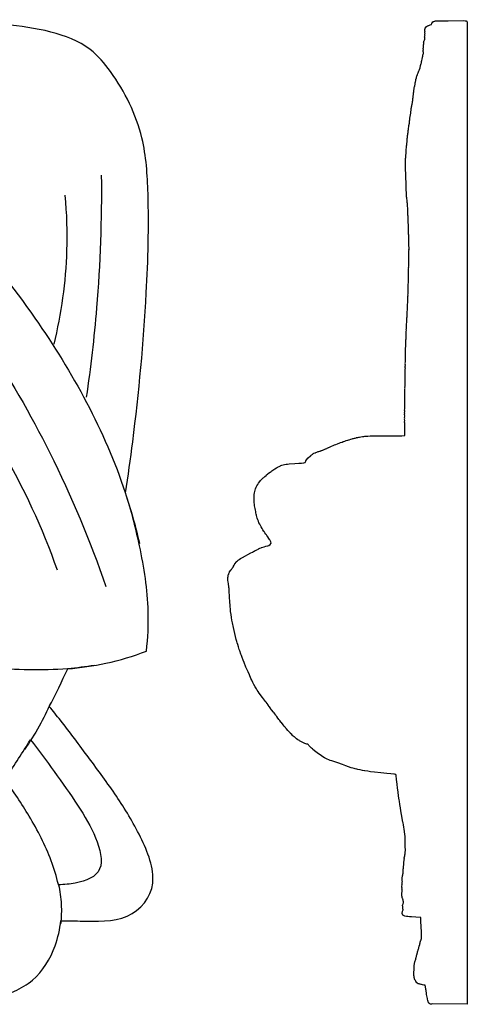
# Model space of a CAD drawing. Units: millimetres. Extents: x 11482 to 13332, y -9589 to -7993.
# Drawn here: x 12352 to 12403, y -8926 to -8816 of the extents above; entities that cross this region are included whole.
import ezdxf

# ---------------------------------------------------------------- set-up
doc = ezdxf.new("R2010")
doc.units = ezdxf.units.MM
doc.header["$MEASUREMENT"] = 0
doc.layers.add('DEFAULT', color=7, linetype='Continuous')

msp = doc.modelspace()

# ---------------------------------------------------------------- linework, layer by layer
at = {"layer": 'DEFAULT', "color": 255}
for points in [[(12402.51, -8818.01), (12402.51, -8818.01), (12402.51, -8818.03), (12402.51, -8818.06), (12402.51, -8818.29), (12402.51, -8820.31), (12402.51, -8833.59), (12402.51, -8854.22), (12402.51, -8854.97), (12402.51, -8855.4), (12402.51, -8859.15), (12402.51, -8864.36), (12402.51, -8887.68), (12402.51, -8887.85), (12402.51, -8892.17), (12402.51, -8895.59), (12402.51, -8897.34), (12402.51, -8897.39), (12402.51, -8900.47), (12402.51, -8902.63), (12402.51, -8904.46), (12402.51, -8908.53), (12402.51, -8908.75), (12402.51, -8911.87), (12402.51, -8915.16), (12402.51, -8922.69), (12402.51, -8923.21), (12402.51, -8923.27), (12402.51, -8923.33), (12402.51, -8923.44), (12402.51, -8923.56), (12402.51, -8923.6), (12402.51, -8924.32), (12402.51, -8924.9), (12402.51, -8925.33), (12402.51, -8925.63), (12402.51, -8925.94), (12402.51, -8925.98), (12398.59, -8925.94), (12398.49, -8925.97), (12398.37, -8925.98), (12398.32, -8925.94), (12398.3, -8925.94), (12398.29, -8925.92), (12398.23, -8925.9), (12398.22, -8925.88), (12398.21, -8925.88), (12398.18, -8925.83), (12398.12, -8925.74), (12398.11, -8925.65), (12398.09, -8925.6), (12398.06, -8925.37), (12398.04, -8925.33), (12397.95, -8924.9), (12397.94, -8924.81), (12397.93, -8924.77), (12397.88, -8924.44), (12397.86, -8924.32), (12397.85, -8924.29), (12397.85, -8924.26), (12397.79, -8923.83), (12397.74, -8923.83), (12397.65, -8923.83), (12397.48, -8923.81), (12397.47, -8923.8), (12397.36, -8923.79), (12397.35, -8923.79), (12397.24, -8923.75), (12397.22, -8923.74), (12397.19, -8923.73), (12397.11, -8923.7), (12397.04, -8923.69), (12397.01, -8923.68), (12396.98, -8923.67), (12396.91, -8923.63), (12396.89, -8923.62), (12396.88, -8923.6), (12396.86, -8923.59), (12396.78, -8923.49), (12396.76, -8923.46), (12396.75, -8923.45), (12396.74, -8923.44), (12396.74, -8923.43), (12396.74, -8923.42), (12396.74, -8923.42), (12396.72, -8923.4), (12396.69, -8923.33), (12396.64, -8923.24), (12396.61, -8923.19), (12396.61, -8923.18), (12396.6, -8923.17), (12396.6, -8923.15), (12396.58, -8923.09), (12396.56, -8923), (12396.55, -8922.95), (12396.54, -8922.95), (12396.54, -8922.87), (12396.53, -8922.75), (12396.53, -8922.59), (12396.53, -8922.58), (12396.53, -8922.4), (12396.54, -8922.12), (12396.54, -8921.94), (12396.55, -8921.76), (12396.56, -8921.6), (12396.56, -8921.58), (12396.57, -8921.55), (12396.58, -8921.5), (12396.59, -8921.41), (12396.6, -8921.4), (12396.64, -8921.24), (12396.64, -8921.21), (12396.65, -8921.2), (12396.65, -8921.18), (12396.65, -8921.18), (12396.66, -8921.16), (12396.67, -8921.13), (12396.69, -8921.03), (12396.7, -8921.02), (12396.7, -8921.01), (12396.72, -8920.96), (12396.72, -8920.93), (12396.74, -8920.86), (12396.75, -8920.82), (12396.75, -8920.81), (12396.76, -8920.79), (12396.78, -8920.74), (12396.79, -8920.7), (12396.8, -8920.65), (12396.8, -8920.64), (12396.81, -8920.62), (12396.82, -8920.57), (12396.83, -8920.51), (12396.85, -8920.46), (12396.85, -8920.45), (12396.86, -8920.41), (12396.87, -8920.36), (12396.89, -8920.27), (12396.89, -8920.26), (12396.91, -8920.22), (12396.92, -8920.17), (12396.94, -8920.08), (12396.94, -8920.07), (12396.95, -8920.05), (12396.97, -8919.99), (12396.99, -8919.91), (12397, -8919.87), (12397, -8919.86), (12397.02, -8919.83), (12397.03, -8919.77), (12397.06, -8919.69), (12397.06, -8919.67), (12397.07, -8919.64), (12397.09, -8919.58), (12397.11, -8919.51), (12397.11, -8919.48), (12397.12, -8919.45), (12397.14, -8919.39), (12397.17, -8919.3), (12397.17, -8919.28), (12397.19, -8919.22), (12397.22, -8919.11), (12397.22, -8919.1), (12397.24, -8919.03), (12397.27, -8918.93), (12397.28, -8918.9), (12397.31, -8918.8), (12397.32, -8918.75), (12397.33, -8918.72), (12397.36, -8918.62), (12397.37, -8918.57), (12397.38, -8918.53), (12397.39, -8918.52), (12397.36, -8918.09), (12397.36, -8917.94), (12397.36, -8917.92), (12397.36, -8917.9), (12397.31, -8916.65), (12397.3, -8916.55), (12397.3, -8916.47), (12397.29, -8916.25), (12397.25, -8916.24), (12396.73, -8916.21), (12396.25, -8916.18), (12396.03, -8916.17), (12395.85, -8916.16), (12395.7, -8916.14), (12395.68, -8916.14), (12395.52, -8916.1), (12395.52, -8916.1), (12395.5, -8916.1), (12395.36, -8916.04), (12395.29, -8915.99), (12395.29, -8915.99), (12395.23, -8915.88), (12395.23, -8915.88), (12395.23, -8915.85), (12395.22, -8915.84), (12395.22, -8915.82), (12395.22, -8915.78), (12395.21, -8915.74), (12395.21, -8915.72), (12395.21, -8915.7), (12395.22, -8915.68), (12395.23, -8915.64), (12395.23, -8915.6), (12395.24, -8915.57), (12395.25, -8915.55), (12395.25, -8915.53), (12395.31, -8915.39), (12395.32, -8915.36), (12395.32, -8915.36), (12395.31, -8915.35), (12395.3, -8915.32), (12395.29, -8915.31), (12395.29, -8915.3), (12395.29, -8915.23), (12395.28, -8915.2), (12395.27, -8915.14), (12395.27, -8915.13), (12395.28, -8915.09), (12395.28, -8915.08), (12395.28, -8915.07), (12395.27, -8915.02), (12395.26, -8914.92), (12395.26, -8914.9), (12395.26, -8914.89), (12395.3, -8914.74), (12395.3, -8914.73), (12395.31, -8914.7), (12395.32, -8914.67), (12395.34, -8914.6), (12395.35, -8914.55), (12395.35, -8914.49), (12395.34, -8914.47), (12395.34, -8914.46), (12395.34, -8914.45), (12395.34, -8914.44), (12395.33, -8914.43), (12395.33, -8914.42), (12395.32, -8914.32), (12395.31, -8914.27), (12395.31, -8914.26), (12395.3, -8914.24), (12395.29, -8914.23), (12395.28, -8914.22), (12395.28, -8914.21), (12395.28, -8914.19), (12395.27, -8914.15), (12395.26, -8914.14), (12395.25, -8914.11), (12395.21, -8914.03), (12395.2, -8914.01), (12395.2, -8913.9), (12395.18, -8913.85), (12395.17, -8913.83), (12395.16, -8913.82), (12395.16, -8913.77), (12395.16, -8913.69), (12395.16, -8913.68), (12395.16, -8913.65), (12395.16, -8913.62), (12395.17, -8913.52), (12395.17, -8913.47), (12395.18, -8913.45), (12395.18, -8913.45), (12395.21, -8913.36), (12395.22, -8913.3), (12395.22, -8913.29), (12395.2, -8913.25), (12395.2, -8913.24), (12395.21, -8913.14), (12395.2, -8913.1), (12395.18, -8913.07), (12395.18, -8913.05), (12395.19, -8912.95), (12395.19, -8912.93), (12395.17, -8912.88), (12395.17, -8912.87), (12395.18, -8912.78), (12395.18, -8912.72), (12395.18, -8912.71), (12395.18, -8912.69), (12395.19, -8912.62), (12395.18, -8912.55), (12395.19, -8912.54), (12395.19, -8912.52), (12395.21, -8912.46), (12395.22, -8912.39), (12395.21, -8912.34), (12395.21, -8912.32), (12395.22, -8912.29), (12395.23, -8912.22), (12395.22, -8912.17), (12395.2, -8912.13), (12395.2, -8912.12), (12395.21, -8912.01), (12395.2, -8911.98), (12395.21, -8911.96), (12395.22, -8911.86), (12395.21, -8911.81), (12395.21, -8911.77), (12395.22, -8911.75), (12395.25, -8911.64), (12395.24, -8911.61), (12395.25, -8911.58), (12395.28, -8911.48), (12395.28, -8911.42), (12395.28, -8911.4), (12395.31, -8911.27), (12395.3, -8911.24), (12395.32, -8911.17), (12395.32, -8911.07), (12395.32, -8911.05), (12395.33, -8911.02), (12395.33, -8910.89), (12395.33, -8910.87), (12395.33, -8910.85), (12395.34, -8910.72), (12395.34, -8910.71), (12395.34, -8910.68), (12395.36, -8910.61), (12395.37, -8910.51), (12395.36, -8910.51), (12395.37, -8910.48), (12395.39, -8910.37), (12395.38, -8910.33), (12395.39, -8910.31), (12395.41, -8910.21), (12395.4, -8910.16), (12395.39, -8910.13), (12395.4, -8910.11), (12395.41, -8909.98), (12395.41, -8909.97), (12395.43, -8909.89), (12395.44, -8909.82), (12395.43, -8909.79), (12395.44, -8909.75), (12395.45, -8909.72), (12395.44, -8909.61), (12395.44, -8909.58), (12395.47, -8909.47), (12395.47, -8909.43), (12395.49, -8909.39), (12395.51, -8909.3), (12395.51, -8909.27), (12395.52, -8909.24), (12395.53, -8909.11), (12395.53, -8909.08), (12395.54, -8909.04), (12395.55, -8908.92), (12395.55, -8908.9), (12395.56, -8908.87), (12395.58, -8908.78), (12395.57, -8908.72), (12395.57, -8908.69), (12395.58, -8908.67), (12395.56, -8908.32), (12395.54, -8907.52), (12395.53, -8907.14), (12395.5, -8906.93), (12395.46, -8906.62), (12395.42, -8906.35), (12395.38, -8906.11), (12395.34, -8905.87), (12395.3, -8905.62), (12395.29, -8905.58), (12395.13, -8904.7), (12395.06, -8904.3), (12395.01, -8903.96), (12394.95, -8903.57), (12394.89, -8903.22), (12394.87, -8903.04), (12394.81, -8902.64), (12394.75, -8902.16), (12394.69, -8901.74), (12394.64, -8901.3), (12394.58, -8900.78), (12394.53, -8900.32), (12394.51, -8900.2), (12394.36, -8900.19), (12394.28, -8900.18), (12393.92, -8900.15), (12393.5, -8900.11), (12392.8, -8900.04), (12392.12, -8899.96), (12391.66, -8899.91), (12391.34, -8899.86), (12391, -8899.81), (12390.97, -8899.8), (12390.76, -8899.77), (12390.48, -8899.71), (12390.25, -8899.66), (12390.12, -8899.63), (12389.93, -8899.58), (12389.83, -8899.56), (12389.68, -8899.51), (12389.49, -8899.46), (12389.2, -8899.36), (12389.18, -8899.36), (12388.87, -8899.24), (12388.53, -8899.11), (12388.28, -8899.02), (12388.22, -8899), (12388.11, -8898.96), (12387.87, -8898.87), (12387.43, -8898.73), (12387.3, -8898.69), (12387.14, -8898.63), (12386.97, -8898.57), (12386.81, -8898.5), (12386.64, -8898.42), (12386.48, -8898.33), (12386.32, -8898.23), (12386.15, -8898.12), (12385.99, -8898.01), (12385.83, -8897.9), (12385.68, -8897.79), (12385.52, -8897.67), (12385.38, -8897.55), (12385.35, -8897.53), (12385.2, -8897.41), (12385.14, -8897.35), (12385.05, -8897.27), (12384.9, -8897.13), (12384.88, -8897.11), (12384.75, -8896.97), (12384.69, -8896.9), (12384.62, -8896.83), (12384.61, -8896.82), (12384.52, -8896.8), (12384.29, -8896.72), (12384.15, -8896.66), (12383.99, -8896.59), (12383.84, -8896.52), (12383.69, -8896.44), (12383.67, -8896.42), (12383.5, -8896.31), (12383.34, -8896.2), (12383.15, -8896.04), (12383.09, -8896), (12382.98, -8895.9), (12382.92, -8895.84), (12382.81, -8895.73), (12382.69, -8895.61), (12382.67, -8895.59), (12382.52, -8895.43), (12382.47, -8895.37), (12382.37, -8895.27), (12382.24, -8895.11), (12382.22, -8895.08), (12382.12, -8894.97), (12382.12, -8894.96), (12382.04, -8894.87), (12381.96, -8894.78), (12381.86, -8894.65), (12381.77, -8894.55), (12381.73, -8894.49), (12381.65, -8894.38), (12381.6, -8894.33), (12381.48, -8894.17), (12381.42, -8894.08), (12381.38, -8894.03), (12381.31, -8893.94), (12381.26, -8893.88), (12381.14, -8893.72), (12381.07, -8893.62), (12381.02, -8893.56), (12380.91, -8893.41), (12380.84, -8893.31), (12380.78, -8893.24), (12380.56, -8892.95), (12380.45, -8892.8), (12380.44, -8892.78), (12380.3, -8892.6), (12380.19, -8892.43), (12380.16, -8892.39), (12380.05, -8892.26), (12379.93, -8892.11), (12379.86, -8892.01), (12379.52, -8891.56), (12379.18, -8891.08), (12379.05, -8890.9), (12378.94, -8890.74), (12378.85, -8890.59), (12378.72, -8890.39), (12378.58, -8890.13), (12378.46, -8889.9), (12378.34, -8889.65), (12378.24, -8889.43), (12378.06, -8889.04), (12377.92, -8888.71), (12377.68, -8888.16), (12377.47, -8887.65), (12377.37, -8887.38), (12377.25, -8887.09), (12377.17, -8886.86), (12377.11, -8886.71), (12376.99, -8886.35), (12376.93, -8886.18), (12376.83, -8885.88), (12376.76, -8885.64), (12376.7, -8885.45), (12376.66, -8885.3), (12376.59, -8885.07), (12376.5, -8884.74), (12376.42, -8884.4), (12376.35, -8884.07), (12376.28, -8883.71), (12376.18, -8883.21), (12376.11, -8882.9), (12376.06, -8882.6), (12376.01, -8882.27), (12375.96, -8881.93), (12375.93, -8881.61), (12375.92, -8881.46), (12375.9, -8881.18), (12375.89, -8880.91), (12375.88, -8880.73), (12375.85, -8880.43), (12375.84, -8880.19), (12375.83, -8880.03), (12375.83, -8880.02), (12375.81, -8879.86), (12375.81, -8879.78), (12375.8, -8879.69), (12375.79, -8879.57), (12375.79, -8879.52), (12375.78, -8879.4), (12375.78, -8879.35), (12375.77, -8879.25), (12375.76, -8879.18), (12375.76, -8879.15), (12375.75, -8879.05), (12375.74, -8878.98), (12375.74, -8878.94), (12375.71, -8878.8), (12375.71, -8878.79), (12375.69, -8878.65), (12375.68, -8878.62), (12375.66, -8878.45), (12375.66, -8878.4), (12375.66, -8878.29), (12375.65, -8878.28), (12375.66, -8878.2), (12375.66, -8878.12), (12375.66, -8878.1), (12375.67, -8878.01), (12375.67, -8877.95), (12375.69, -8877.87), (12375.7, -8877.8), (12375.72, -8877.78), (12375.75, -8877.73), (12375.77, -8877.68), (12375.79, -8877.61), (12375.79, -8877.59), (12375.83, -8877.52), (12375.85, -8877.45), (12375.86, -8877.44), (12375.94, -8877.33), (12375.98, -8877.28), (12375.99, -8877.26), (12376.05, -8877.21), (12376.1, -8877.14), (12376.13, -8877.09), (12376.14, -8877.07), (12376.15, -8877.06), (12376.23, -8876.97), (12376.26, -8876.92), (12376.26, -8876.91), (12376.27, -8876.87), (12376.29, -8876.84), (12376.35, -8876.73), (12376.36, -8876.72), (12376.37, -8876.7), (12376.39, -8876.67), (12376.44, -8876.59), (12376.45, -8876.55), (12376.47, -8876.53), (12376.57, -8876.41), (12376.59, -8876.38), (12376.61, -8876.36), (12376.63, -8876.34), (12376.75, -8876.23), (12376.78, -8876.2), (12376.8, -8876.19), (12376.88, -8876.13), (12376.93, -8876.08), (12377.08, -8875.99), (12377.28, -8875.87), (12378.22, -8875.36), (12378.4, -8875.26), (12378.53, -8875.19), (12378.59, -8875.16), (12378.73, -8875.09), (12378.75, -8875.08), (12378.9, -8875.01), (12378.91, -8875), (12379.07, -8874.93), (12379.09, -8874.92), (12379.25, -8874.84), (12379.39, -8874.79), (12379.42, -8874.77), (12379.57, -8874.72), (12379.72, -8874.67), (12379.74, -8874.67), (12379.91, -8874.61), (12380.08, -8874.57), (12380.12, -8874.55), (12380.25, -8874.51), (12380.41, -8874.42), (12380.51, -8874.26), (12380.48, -8874.1), (12380.4, -8873.97), (12380.37, -8873.91), (12380.32, -8873.85), (12380.24, -8873.73), (12380.12, -8873.57), (12380.02, -8873.41), (12379.97, -8873.33), (12379.91, -8873.25), (12379.79, -8873.09), (12379.71, -8872.96), (12379.7, -8872.94), (12379.58, -8872.78), (12379.49, -8872.61), (12379.4, -8872.44), (12379.32, -8872.28), (12379.23, -8872.12), (12379.13, -8871.97), (12379.09, -8871.81), (12379, -8871.66), (12378.93, -8871.48), (12378.9, -8871.32), (12378.87, -8871.18), (12378.88, -8871.14), (12378.84, -8871.02), (12378.8, -8870.86), (12378.78, -8870.71), (12378.74, -8870.55), (12378.72, -8870.38), (12378.69, -8870.23), (12378.65, -8870.06), (12378.63, -8869.89), (12378.62, -8869.73), (12378.6, -8869.57), (12378.59, -8869.41), (12378.59, -8869.26), (12378.61, -8869.2), (12378.6, -8869.1), (12378.61, -8868.96), (12378.61, -8868.79), (12378.65, -8868.62), (12378.67, -8868.48), (12378.7, -8868.31), (12378.75, -8868.17), (12378.83, -8867.99), (12378.9, -8867.84), (12379, -8867.67), (12379.09, -8867.52), (12379.22, -8867.36), (12379.33, -8867.23), (12379.43, -8867.13), (12379.48, -8867.08), (12379.63, -8866.94), (12379.67, -8866.9), (12379.79, -8866.78), (12379.93, -8866.66), (12380, -8866.61), (12380.12, -8866.5), (12380.22, -8866.43), (12380.39, -8866.31), (12380.5, -8866.24), (12380.59, -8866.16), (12380.8, -8866.01), (12380.91, -8865.93), (12381.09, -8865.82), (12381.21, -8865.75), (12381.39, -8865.66), (12381.55, -8865.58), (12381.58, -8865.57), (12381.71, -8865.51), (12381.86, -8865.47), (12382.02, -8865.44), (12382.19, -8865.41), (12382.36, -8865.4), (12382.53, -8865.38), (12383.15, -8865.34), (12383.61, -8865.31), (12383.71, -8865.3), (12383.93, -8865.28), (12384.18, -8865.24), (12384.28, -8865.23), (12384.32, -8865.22), (12384.35, -8865.16), (12384.38, -8865.08), (12384.41, -8865.03), (12384.47, -8864.92), (12384.48, -8864.91), (12384.56, -8864.8), (12384.56, -8864.79), (12384.61, -8864.75), (12384.68, -8864.67), (12384.7, -8864.64), (12384.73, -8864.61), (12384.83, -8864.54), (12384.87, -8864.52), (12384.88, -8864.51), (12384.91, -8864.49), (12384.96, -8864.43), (12384.98, -8864.42), (12385, -8864.4), (12385.08, -8864.35), (12385.15, -8864.29), (12385.17, -8864.27), (12385.19, -8864.26), (12385.26, -8864.22), (12385.31, -8864.18), (12385.44, -8864.13), (12385.47, -8864.12), (12385.48, -8864.11), (12385.52, -8864.1), (12385.62, -8864.06), (12385.63, -8864.06), (12385.64, -8864.05), (12385.65, -8864.05), (12385.71, -8864.03), (12385.78, -8864), (12385.79, -8863.99), (12385.87, -8863.97), (12385.95, -8863.94), (12385.99, -8863.93), (12386.09, -8863.9), (12386.12, -8863.88), (12386.21, -8863.86), (12386.28, -8863.83), (12386.29, -8863.83), (12386.39, -8863.79), (12386.44, -8863.77), (12386.46, -8863.76), (12386.53, -8863.73), (12386.61, -8863.7), (12386.65, -8863.69), (12386.75, -8863.64), (12386.78, -8863.62), (12386.87, -8863.59), (12386.94, -8863.55), (12386.98, -8863.53), (12387.11, -8863.47), (12387.12, -8863.47), (12387.28, -8863.4), (12387.29, -8863.39), (12387.45, -8863.32), (12387.46, -8863.32), (12387.61, -8863.25), (12387.63, -8863.24), (12387.78, -8863.18), (12387.95, -8863.11), (12388.02, -8863.09), (12388.12, -8863.05), (12388.23, -8863.01), (12388.28, -8862.99), (12388.44, -8862.93), (12388.48, -8862.92), (12388.59, -8862.88), (12388.66, -8862.86), (12388.76, -8862.82), (12388.86, -8862.79), (12388.93, -8862.76), (12389.07, -8862.72), (12389.1, -8862.71), (12389.24, -8862.67), (12389.27, -8862.66), (12389.43, -8862.61), (12389.44, -8862.6), (12389.61, -8862.56), (12389.68, -8862.54), (12389.76, -8862.51), (12389.87, -8862.49), (12389.92, -8862.47), (12390.06, -8862.44), (12390.08, -8862.43), (12390.25, -8862.4), (12390.36, -8862.37), (12390.41, -8862.36), (12390.56, -8862.34), (12390.74, -8862.31), (12390.9, -8862.29), (12391.02, -8862.28), (12391.21, -8862.26), (12391.34, -8862.25), (12391.63, -8862.23), (12391.89, -8862.22), (12392.15, -8862.22), (12392.48, -8862.22), (12392.8, -8862.22), (12393.58, -8862.24), (12394.01, -8862.24), (12394.26, -8862.24), (12394.31, -8862.24), (12394.58, -8862.23), (12394.87, -8862.22), (12395.15, -8862.21), (12395.42, -8862.19), (12395.51, -8862.18), (12395.5, -8862.03), (12395.51, -8861.93), (12395.5, -8861.87), (12395.5, -8861.7), (12395.5, -8861.65), (12395.49, -8861.54), (12395.49, -8861.37), (12395.49, -8861.36), (12395.49, -8861.19), (12395.49, -8861.09), (12395.49, -8861.02), (12395.49, -8860.86), (12395.49, -8860.81), (12395.48, -8860.68), (12395.49, -8860.52), (12395.49, -8860.51), (12395.48, -8860.34), (12395.49, -8860.25), (12395.48, -8860.18), (12395.49, -8860.01), (12395.49, -8859.99), (12395.48, -8859.83), (12395.49, -8859.71), (12395.48, -8859.67), (12395.49, -8859.5), (12395.49, -8859.45), (12395.48, -8859.33), (12395.49, -8859.19), (12395.49, -8859.16), (12395.49, -8858.99), (12395.49, -8858.91), (12395.49, -8858.81), (12395.49, -8858.65), (12395.49, -8858.65), (12395.49, -8858.48), (12395.5, -8858.39), (12395.5, -8858.32), (12395.5, -8858.15), (12395.5, -8858.12), (12395.5, -8857.98), (12395.51, -8857.86), (12395.51, -8857.81), (12395.51, -8857.64), (12395.51, -8857.6), (12395.51, -8857.47), (12395.51, -8857.35), (12395.51, -8857.3), (12395.52, -8857.13), (12395.52, -8857.11), (12395.52, -8856.96), (12395.53, -8856.86), (12395.52, -8856.79), (12395.53, -8856.62), (12395.53, -8856.61), (12395.53, -8856.45), (12395.54, -8856.36), (12395.53, -8856.28), (12395.54, -8856.11), (12395.54, -8856.11), (12395.54, -8855.95), (12395.55, -8855.86), (12395.54, -8855.78), (12395.55, -8855.62), (12395.55, -8855.6), (12395.55, -8855.44), (12395.56, -8855.36), (12395.55, -8855.27), (12395.56, -8855.12), (12395.56, -8855.09), (12395.56, -8854.93), (12395.56, -8854.87), (12395.56, -8854.76), (12395.57, -8854.63), (12395.56, -8854.59), (12395.56, -8854.42), (12395.57, -8854.39), (12395.56, -8854.25), (12395.57, -8854.15), (12395.56, -8854.08), (12395.57, -8853.92), (12395.57, -8853.91), (12395.57, -8853.74), (12395.57, -8853.68), (12395.57, -8853.57), (12395.57, -8853.46), (12395.57, -8853.39), (12395.57, -8853.23), (12395.57, -8853.21), (12395.58, -8853.05), (12395.58, -8853.02), (12395.58, -8852.89), (12395.58, -8852.82), (12395.58, -8852.72), (12395.59, -8852.61), (12395.59, -8852.55), (12395.59, -8852.39), (12395.59, -8852.38), (12395.6, -8852.22), (12395.6, -8852.14), (12395.6, -8852.05), (12395.61, -8851.93), (12395.61, -8851.88), (12395.62, -8851.71), (12395.62, -8851.7), (12395.63, -8851.53), (12395.63, -8851.47), (12395.64, -8851.36), (12395.64, -8851.24), (12395.64, -8851.19), (12395.65, -8851.02), (12395.65, -8851.02), (12395.65, -8850.85), (12395.66, -8850.79), (12395.66, -8850.68), (12395.67, -8850.58), (12395.67, -8850.51), (12395.68, -8850.36), (12395.67, -8850.34), (12395.68, -8850.17), (12395.68, -8850.14), (12395.69, -8850), (12395.69, -8849.92), (12395.69, -8849.84), (12395.7, -8849.71), (12395.7, -8849.67), (12395.72, -8849.51), (12395.72, -8849.5), (12395.73, -8849.34), (12395.73, -8849.3), (12395.73, -8849.17), (12395.74, -8849.11), (12395.74, -8848.98), (12395.75, -8848.89), (12395.75, -8848.81), (12395.76, -8848.68), (12395.76, -8848.64), (12395.77, -8848.48), (12395.77, -8848.47), (12395.78, -8848.31), (12395.78, -8848.28), (12395.79, -8848.14), (12395.79, -8848.08), (12395.8, -8847.96), (12395.8, -8847.88), (12395.8, -8847.79), (12395.81, -8847.68), (12395.81, -8847.62), (12395.82, -8847.47), (12395.82, -8847.46), (12395.83, -8847.29), (12395.83, -8847.28), (12395.83, -8847.12), (12395.84, -8847.08), (12395.84, -8846.95), (12395.84, -8846.89), (12395.84, -8846.77), (12395.85, -8846.69), (12395.85, -8846.59), (12395.86, -8846.49), (12395.85, -8846.43), (12395.86, -8846.29), (12395.86, -8846.26), (12395.87, -8846.11), (12395.87, -8846.09), (12395.87, -8845.93), (12395.87, -8845.92), (12395.88, -8845.75), (12395.88, -8845.74), (12395.88, -8845.58), (12395.88, -8845.57), (12395.88, -8845.41), (12395.88, -8845.39), (12395.89, -8845.23), (12395.89, -8845.2), (12395.9, -8845.05), (12395.9, -8845.02), (12395.9, -8844.89), (12395.9, -8844.86), (12395.91, -8844.72), (12395.91, -8844.7), (12395.91, -8844.55), (12395.91, -8844.54), (12395.91, -8844.39), (12395.91, -8844.36), (12395.92, -8844.22), (12395.92, -8844.2), (12395.92, -8844.06), (12395.92, -8844.03), (12395.92, -8843.89), (12395.92, -8843.86), (12395.93, -8843.71), (12395.93, -8843.69), (12395.93, -8843.54), (12395.93, -8843.51), (12395.94, -8843.36), (12395.93, -8843.33), (12395.94, -8843.21), (12395.94, -8843.15), (12395.94, -8843.04), (12395.94, -8842.99), (12395.95, -8842.86), (12395.94, -8842.81), (12395.95, -8842.48), (12395.96, -8842.4), (12395.95, -8842.31), (12395.96, -8842.25), (12395.96, -8842.14), (12395.96, -8842.1), (12395.96, -8841.97), (12395.96, -8841.96), (12395.97, -8841.81), (12395.97, -8841.79), (12395.97, -8841.67), (12395.97, -8841.61), (12395.97, -8841.52), (12395.97, -8841.44), (12395.98, -8841.38), (12395.97, -8841.27), (12395.98, -8841.24), (12395.98, -8841.11), (12395.98, -8841.09), (12395.97, -8840.93), (12395.97, -8840.93), (12395.96, -8840.78), (12395.97, -8840.74), (12395.96, -8840.62), (12395.96, -8840.55), (12395.95, -8840.47), (12395.96, -8840.39), (12395.95, -8840.3), (12395.95, -8840.23), (12395.95, -8840.12), (12395.94, -8839.94), (12395.94, -8839.78), (12395.94, -8839.72), (12395.93, -8839.61), (12395.93, -8839.43), (12395.92, -8839.25), (12395.92, -8839.08), (12395.92, -8839.06), (12395.91, -8838.9), (12395.91, -8838.83), (12395.9, -8838.74), (12395.9, -8838.66), (12395.9, -8838.57), (12395.9, -8838.5), (12395.89, -8838.41), (12395.89, -8838.34), (12395.88, -8838.24), (12395.88, -8838.19), (12395.88, -8838.06), (12395.88, -8838.04), (12395.87, -8837.88), (12395.87, -8837.86), (12395.86, -8837.7), (12395.86, -8837.69), (12395.86, -8837.55), (12395.85, -8837.52), (12395.85, -8837.4), (12395.85, -8837.35), (12395.85, -8837.25), (12395.84, -8837.19), (12395.85, -8837.11), (12395.84, -8837.02), (12395.84, -8836.97), (12395.83, -8836.84), (12395.84, -8836.82), (12395.83, -8836.68), (12395.83, -8836.65), (12395.82, -8836.51), (12395.82, -8836.48), (12395.82, -8836.4), (12395.81, -8836.32), (12395.8, -8836.26), (12395.79, -8836.14), (12395.78, -8836.08), (12395.77, -8835.97), (12395.75, -8835.81), (12395.75, -8835.8), (12395.73, -8835.64), (12395.73, -8835.63), (12395.72, -8835.49), (12395.71, -8835.46), (12395.71, -8835.34), (12395.7, -8835.3), (12395.7, -8835.23), (12395.69, -8835.13), (12395.69, -8835.11), (12395.69, -8834.98), (12395.68, -8834.94), (12395.68, -8834.85), (12395.67, -8834.77), (12395.67, -8834.71), (12395.66, -8834.59), (12395.66, -8834.56), (12395.66, -8834.41), (12395.66, -8834.41), (12395.65, -8834.28), (12395.65, -8834.24), (12395.65, -8834.14), (12395.65, -8834.07), (12395.65, -8834), (12395.64, -8833.91), (12395.64, -8833.87), (12395.64, -8833.74), (12395.64, -8833.73), (12395.64, -8833.63), (12395.63, -8833.54), (12395.63, -8833.5), (12395.62, -8833.36), (12395.62, -8833.34), (12395.62, -8833.23), (12395.62, -8833.17), (12395.62, -8833.12), (12395.61, -8833.01), (12395.61, -8832.99), (12395.6, -8832.85), (12395.61, -8832.83), (12395.6, -8832.7), (12395.6, -8832.67), (12395.59, -8832.51), (12395.59, -8832.49), (12395.59, -8832.34), (12395.58, -8832.33), (12395.58, -8832.21), (12395.58, -8832.16), (12395.58, -8832.08), (12395.57, -8831.98), (12395.58, -8831.93), (12395.57, -8831.82), (12395.57, -8831.78), (12395.57, -8831.65), (12395.57, -8831.6), (12395.57, -8831.48), (12395.57, -8831.47), (12395.58, -8831.41), (12395.58, -8831.3), (12395.59, -8831.2), (12395.59, -8831.14), (12395.59, -8831.1), (12395.6, -8831.01), (12395.6, -8830.94), (12395.61, -8830.91), (12395.62, -8830.78), (12395.62, -8830.75), (12395.63, -8830.68), (12395.64, -8830.59), (12395.64, -8830.56), (12395.65, -8830.46), (12395.65, -8830.39), (12395.66, -8830.34), (12395.66, -8830.23), (12395.66, -8830.21), (12395.67, -8830.11), (12395.67, -8830.05), (12395.68, -8829.92), (12395.68, -8829.88), (12395.7, -8829.77), (12395.71, -8829.72), (12395.71, -8829.7), (12395.71, -8829.69), (12395.72, -8829.58), (12395.72, -8829.52), (12395.73, -8829.46), (12395.74, -8829.36), (12395.74, -8829.35), (12395.75, -8829.28), (12395.76, -8829.19), (12395.76, -8829.17), (12395.77, -8829.01), (12395.78, -8828.84), (12395.79, -8828.83), (12395.8, -8828.69), (12395.8, -8828.66), (12395.82, -8828.59), (12395.82, -8828.49), (12395.83, -8828.45), (12395.84, -8828.32), (12395.84, -8828.3), (12395.86, -8828.19), (12395.86, -8828.14), (12395.87, -8828.12), (12395.89, -8828), (12395.89, -8827.95), (12395.9, -8827.93), (12395.92, -8827.8), (12395.92, -8827.77), (12395.93, -8827.72), (12395.95, -8827.58), (12395.96, -8827.54), (12395.97, -8827.42), (12395.97, -8827.4), (12395.99, -8827.3), (12395.99, -8827.25), (12396.01, -8827.17), (12396.01, -8827.08), (12396.01, -8827.07), (12396.03, -8826.95), (12396.03, -8826.9), (12396.04, -8826.89), (12396.05, -8826.79), (12396.06, -8826.72), (12396.06, -8826.71), (12396.07, -8826.64), (12396.08, -8826.54), (12396.08, -8826.52), (12396.1, -8826.44), (12396.1, -8826.35), (12396.11, -8826.34), (12396.13, -8826.24), (12396.13, -8826.18), (12396.14, -8826.14), (12396.16, -8826.06), (12396.16, -8826.02), (12396.17, -8825.96), (12396.18, -8825.86), (12396.18, -8825.84), (12396.19, -8825.82), (12396.2, -8825.73), (12396.2, -8825.66), (12396.21, -8825.64), (12396.22, -8825.53), (12396.23, -8825.47), (12396.24, -8825.44), (12396.26, -8825.34), (12396.27, -8825.28), (12396.29, -8825.23), (12396.3, -8825.13), (12396.3, -8825.1), (12396.32, -8825.05), (12396.33, -8824.95), (12396.33, -8824.93), (12396.35, -8824.86), (12396.36, -8824.77), (12396.36, -8824.76), (12396.38, -8824.71), (12396.39, -8824.62), (12396.4, -8824.58), (12396.4, -8824.56), (12396.42, -8824.44), (12396.42, -8824.4), (12396.42, -8824.38), (12396.43, -8824.28), (12396.43, -8824.23), (12396.44, -8824.2), (12396.45, -8824.05), (12396.46, -8823.98), (12396.47, -8823.89), (12396.47, -8823.88), (12396.49, -8823.8), (12396.49, -8823.72), (12396.5, -8823.68), (12396.5, -8823.64), (12396.52, -8823.53), (12396.52, -8823.48), (12396.53, -8823.4), (12396.54, -8823.33), (12396.55, -8823.31), (12396.56, -8823.28), (12396.57, -8823.17), (12396.57, -8823.14), (12396.59, -8823.08), (12396.62, -8822.96), (12396.62, -8822.94), (12396.64, -8822.89), (12396.65, -8822.81), (12396.65, -8822.77), (12396.66, -8822.73), (12396.68, -8822.63), (12396.68, -8822.59), (12396.69, -8822.56), (12396.69, -8822.54), (12396.71, -8822.48), (12396.72, -8822.39), (12396.72, -8822.37), (12396.74, -8822.33), (12396.75, -8822.27), (12396.75, -8822.2), (12396.76, -8822.18), (12396.8, -8822.06), (12396.8, -8822.03), (12396.81, -8822.02), (12396.83, -8821.95), (12396.85, -8821.87), (12396.85, -8821.85), (12396.87, -8821.81), (12396.91, -8821.71), (12396.92, -8821.69), (12396.94, -8821.66), (12396.94, -8821.65), (12396.98, -8821.57), (12396.99, -8821.51), (12397, -8821.5), (12397.01, -8821.48), (12397.02, -8821.47), (12397.05, -8821.34), (12397.06, -8821.31), (12397.1, -8821.23), (12397.12, -8821.19), (12397.14, -8821.12), (12397.15, -8821.11), (12397.17, -8821.07), (12397.17, -8821.07), (12397.21, -8820.95), (12397.22, -8820.91), (12397.22, -8820.89), (12397.24, -8820.82), (12397.26, -8820.74), (12397.27, -8820.73), (12397.27, -8820.71), (12397.28, -8820.67), (12397.31, -8820.57), (12397.31, -8820.55), (12397.32, -8820.54), (12397.34, -8820.47), (12397.36, -8820.39), (12397.36, -8820.38), (12397.36, -8820.37), (12397.37, -8820.36), (12397.39, -8820.24), (12397.41, -8820.13), (12397.41, -8820.12), (12397.44, -8819.98), (12397.44, -8819.96), (12397.48, -8819.79), (12397.49, -8819.75), (12397.51, -8819.62), (12397.52, -8819.61), (12397.54, -8819.53), (12397.55, -8819.43), (12397.56, -8819.4), (12397.58, -8819.34), (12397.58, -8819.33), (12397.58, -8819.29), (12397.58, -8819.27), (12397.58, -8819.23), (12397.57, -8819.13), (12397.57, -8819.12), (12397.57, -8819.09), (12397.57, -8819.01), (12397.56, -8818.97), (12397.58, -8818.94), (12397.58, -8818.94), (12397.57, -8818.82), (12397.56, -8818.79), (12397.57, -8818.77), (12397.58, -8818.68), (12397.59, -8818.64), (12397.59, -8818.6), (12397.59, -8818.59), (12397.6, -8818.58), (12397.6, -8818.56), (12397.61, -8818.54), (12397.61, -8818.53), (12397.6, -8818.51), (12397.61, -8818.47), (12397.61, -8818.42), (12397.61, -8818.36), (12397.61, -8818.34), (12397.61, -8818.31), (12397.62, -8818.29), (12397.62, -8818.28), (12397.62, -8818.21), (12397.61, -8818.15), (12397.61, -8818.13), (12397.62, -8818.11), (12397.62, -8818.02), (12397.62, -8818.01), (12397.65, -8817.96), (12397.66, -8817.94), (12397.67, -8817.91), (12397.71, -8817.84), (12397.72, -8817.8), (12397.73, -8817.79), (12397.74, -8817.78), (12397.74, -8817.78), (12397.73, -8817.73), (12397.73, -8817.69), (12397.73, -8817.68), (12397.73, -8817.65), (12397.74, -8817.65), (12397.74, -8817.61), (12397.74, -8817.57), (12397.72, -8817.46), (12397.72, -8817.45), (12397.74, -8817.41), (12397.76, -8817.34), (12397.76, -8817.31), (12397.76, -8817.31), (12397.77, -8817.31), (12397.77, -8817.3), (12397.76, -8817.25), (12397.75, -8817.21), (12397.75, -8817.18), (12397.77, -8817.1), (12397.76, -8817.07), (12397.76, -8817.06), (12397.76, -8816.92), (12397.76, -8816.89), (12397.77, -8816.88), (12397.77, -8816.87), (12397.77, -8816.86), (12397.76, -8816.85), (12397.76, -8816.83), (12397.76, -8816.83), (12397.76, -8816.82), (12397.75, -8816.74), (12397.73, -8816.66), (12397.73, -8816.65), (12397.73, -8816.63), (12397.77, -8816.53), (12397.78, -8816.51), (12397.8, -8816.5), (12397.8, -8816.47), (12397.8, -8816.45), (12397.81, -8816.44), (12397.88, -8816.35), (12397.89, -8816.34), (12397.97, -8816.3), (12397.99, -8816.28), (12398.02, -8816.26), (12398.03, -8816.25), (12398.08, -8816.23), (12398.17, -8816.19), (12398.19, -8816.18), (12398.33, -8816.12), (12398.36, -8816.11), (12398.48, -8816.07), (12398.49, -8816.06), (12398.54, -8815.96), (12398.55, -8815.94), (12398.56, -8815.94), (12398.57, -8815.9), (12398.65, -8815.79), (12398.66, -8815.78), (12398.68, -8815.77), (12398.7, -8815.76), (12398.71, -8815.75), (12398.74, -8815.74), (12398.82, -8815.7), (12398.84, -8815.7), (12398.88, -8815.7), (12398.93, -8815.69), (12398.94, -8815.69), (12398.96, -8815.68), (12399, -8815.68), (12399.01, -8815.68), (12399.11, -8815.68), (12399.27, -8815.68), (12399.29, -8815.68), (12399.63, -8815.68), (12400.36, -8815.67), (12402.11, -8815.65), (12402.26, -8815.66), (12402.28, -8815.66), (12402.42, -8815.69), (12402.43, -8815.7), (12402.49, -8815.78), (12402.51, -8815.92), (12402.51, -8815.94), (12402.51, -8816.09), (12402.51, -8816.17), (12402.51, -8816.17), (12402.51, -8816.26), (12402.51, -8816.34), (12402.51, -8816.42), (12402.51, -8818.01)], [(12356.65, -8912.6), (12356.64, -8912.55)]]:
    msp.add_lwpolyline(points, dxfattribs=at)
for points, knots in [([(12364.17, -8868.62), (12364.46, -8866.72), (12365.51, -8859.27), (12366.54, -8848.07), (12366.87, -8836.69), (12366.32, -8828.08), (12363.6, -8822.59), (12360.04, -8818.32), (12355.67, -8816.7), (12347.1, -8815.58), (12335.05, -8815.52), (12323.15, -8817.01), (12316.83, -8818.91), (12315.23, -8819.46)], [210.6947, 210.6947, 210.6947, 210.6947, 216.459486, 233.24781, 244.377535, 250.663855, 258.899755, 262.254369, 267.101903, 272.315879, 288.295458, 303.02267, 308.089407, 308.089407, 308.089407, 308.089407]), ([(12314.58, -8819.3), (12314.79, -8819.38), (12322.59, -8821.98), (12337.96, -8829.48), (12354.08, -8847.57), (12362.8, -8863.38), (12365.29, -8872.38), (12365.74, -8874.31)], [0, 0, 0, 0, 0.674814, 24.653569, 50.129081, 72.176311, 78.104744, 78.104744, 78.104744, 78.104744]), ([(12270.27, -8824.54), (12274.18, -8823.39), (12285.59, -8821.06), (12307.32, -8822.36), (12330.91, -8832.75), (12347.26, -8848.75), (12356.18, -8864.52), (12360.22, -8873.99), (12361.96, -8879.13)], [0, 0, 0, 0, 12.240843, 34.739256, 64.160478, 87.496123, 102.028215, 118.295102, 118.295102, 118.295102, 118.295102]), ([(12356.54, -8877.3), (12354.86, -8872.59), (12349.41, -8860.81), (12337.24, -8845.27), (12319.73, -8833.41), (12302.43, -8826.69), (12290.44, -8825.67), (12285.12, -8825.79)], [0, 0, 0, 0, 14.994499, 38.786859, 58.089599, 77.838755, 93.784514, 93.784514, 93.784514, 93.784514]), ([(12361.45, -8832.99), (12361.51, -8837.95), (12361.21, -8846.29), (12360.26, -8854.57), (12359.77, -8857.9)], [0, 0, 0, 0, 14.892021, 24.99175, 24.99175, 24.99175, 24.99175]), ([(12357.37, -8835.24), (12357.56, -8837.3), (12357.74, -8842.91), (12356.96, -8848.51), (12356.12, -8851.95)], [0, 0, 0, 0, 6.196081, 16.808146, 16.808146, 16.808146, 16.808146]), ([(12366.52, -8886.37), (12366.68, -8884.9), (12366.88, -8880.93), (12365.93, -8874.95), (12364.81, -8870.56), (12364.17, -8868.62)], [192.668106, 192.668106, 192.668106, 192.668106, 197.108491, 204.544438, 210.6947, 210.6947, 210.6947, 210.6947]), ([(12360.69, -8887.98), (12359.69, -8888.14), (12355.8, -8888.63), (12348.42, -8888.37), (12340.46, -8887.15), (12335.19, -8885.16), (12332.73, -8884), (12331.4, -8883.84), (12330.45, -8883.68), (12329.85, -8884.05), (12329.9, -8884.89), (12330.34, -8886.25), (12332.24, -8889.33), (12335.59, -8894.12), (12338.01, -8900.55), (12339.26, -8906.8), (12339.89, -8910.4), (12340.16, -8912.27)], [0, 0, 0, 0, 3.031969, 11.720546, 22.072407, 26.989218, 28.64274, 30.133307, 31.001839, 31.453664, 32.031621, 33.27237, 35.852715, 42.713101, 50.870339, 56.169784, 61.834135, 61.834135, 61.834135, 61.834135]), ([(12357.68, -8888.35), (12359.12, -8888.25), (12362.13, -8887.81), (12365.04, -8886.94), (12366.52, -8886.37)], [183.577083, 183.577083, 183.577083, 183.577083, 187.916305, 192.668106, 192.668106, 192.668106, 192.668106]), ([(12355.77, -8892.22), (12355.38, -8893.09), (12354.48, -8894.87), (12353.43, -8896.56), (12352.85, -8897.4)], [0, 0, 0, 0, 2.871308, 5.952821, 5.952821, 5.952821, 5.952821]), ([(12264.1, -8893.42), (12263.8, -8893.89), (12262.73, -8895.6), (12260.74, -8899.1), (12258.47, -8903.47), (12257.24, -8908.76), (12257.41, -8913.99), (12259.69, -8919.24), (12264.07, -8923.44), (12269.85, -8925.71), (12275.52, -8925.99), (12280.87, -8925.96), (12287.49, -8925.95), (12296.05, -8925.96), (12309.44, -8925.95), (12323.4, -8925.97), (12336.12, -8925.92), (12343.41, -8926.01), (12348.15, -8925.62), (12351.42, -8924.8), (12354.48, -8923.01), (12356.25, -8920.03), (12356.81, -8917.58), (12356.9, -8916.63)], [437.512344, 437.512344, 437.512344, 437.512344, 439.17273, 443.557763, 449.618201, 453.842334, 459.71971, 465.000638, 470.591451, 477.499248, 483.105418, 487.541772, 493.561949, 502.957763, 513.224969, 533.728214, 544.822426, 551.413583, 555.580209, 559.07248, 561.426275, 566.048761, 568.918251, 568.918251, 568.918251, 568.918251]), ([(12356.9, -8916.63), (12357.61, -8916.63), (12360.11, -8916.66), (12364.74, -8916.85), (12368.17, -8912.61), (12365.91, -8907.04), (12363.22, -8902.61), (12360.05, -8898.35), (12357.56, -8894.98), (12356.04, -8893.09), (12355.62, -8892.57)], [172.103072, 172.103072, 172.103072, 172.103072, 172.507399, 173.507399, 174.507399, 175.507399, 176.507399, 177.507399, 178.507399, 178.883616, 178.883616, 178.883616, 178.883616]), ([(12350.59, -8900.79), (12350.66, -8900.7), (12351.68, -8899.24), (12352.64, -8897.75), (12353.5, -8896.32)], [82.839605, 82.839605, 82.839605, 82.839605, 83.190675, 88.176955, 88.176955, 88.176955, 88.176955]), ([(12353.5, -8896.32), (12354.42, -8897.48), (12356.2, -8899.88), (12358.91, -8903.72), (12360.99, -8907.22), (12361.99, -8911.25), (12359.25, -8912.39), (12357.3, -8912.57), (12356.65, -8912.6)], [88.176955, 88.176955, 88.176955, 88.176955, 89.143327, 90.143327, 91.143327, 92.143327, 93.143327, 93.615679, 93.615679, 93.615679, 93.615679]), ([(12356.64, -8912.55), (12356.42, -8911.65), (12355.62, -8908.97), (12353.54, -8905.02), (12351.6, -8902.1), (12350.59, -8900.79)], [69.540508, 69.540508, 69.540508, 69.540508, 72.328862, 77.894517, 82.839605, 82.839605, 82.839605, 82.839605]), ([(12356.65, -8912.58), (12356.81, -8913.3), (12357.01, -8914.75), (12356.97, -8916.22), (12356.9, -8916.94)], [0, 0, 0, 0, 2.21858, 4.381199, 4.381199, 4.381199, 4.381199])]:
    msp.add_open_spline(points, degree=3, knots=knots, dxfattribs=at)
msp.add_open_spline([(12355.62, -8892.57), (12356.35, -8891.19), (12357.03, -8889.78), (12357.68, -8888.35)], degree=3, dxfattribs=at)

doc.saveas('drawing.dxf')
